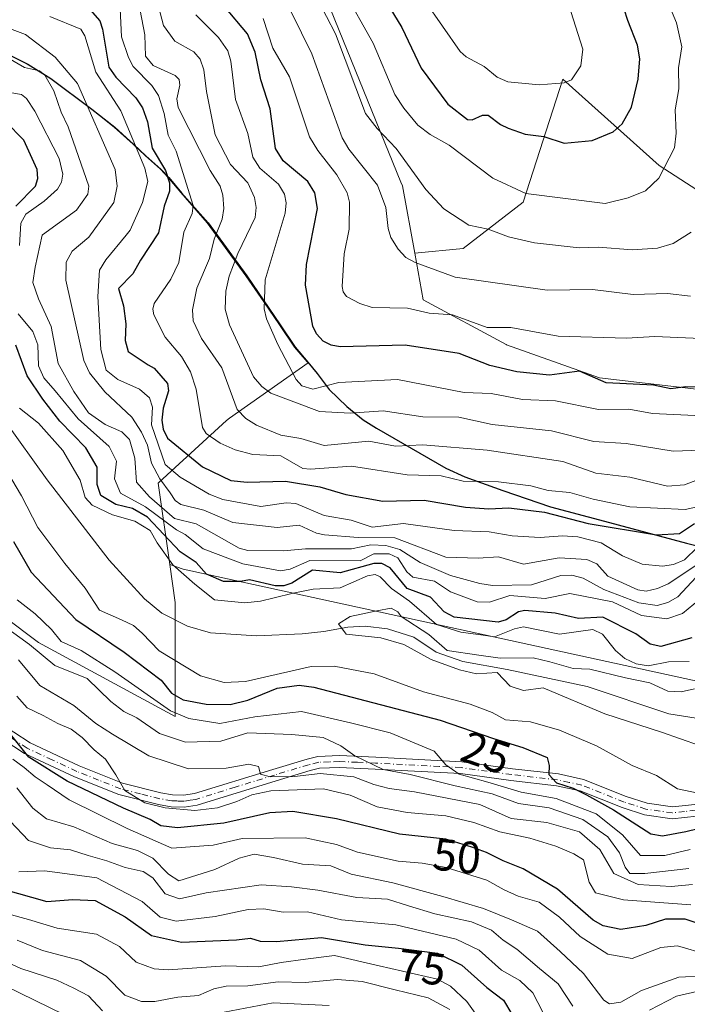
# Model space of a CAD drawing. Units: metres. Extents: x 600347 to 603107, y 4793952 to 4794824.
# Drawn here: x 602723 to 602872, y 4794180 to 4794398 of the extents above; entities that cross this region are included whole.
import ezdxf
from ezdxf.enums import TextEntityAlignment as Align

# ---------------------------------------------------------------- set-up
doc = ezdxf.new("R2010")
doc.units = ezdxf.units.M
doc.header["$MEASUREMENT"] = 0
doc.linetypes.add('DGN Style 4', pattern=[2.638475, 1.318413, -0.659207, 0.001648, -0.659207])
for name, color, linetype, lineweight in [('Arbolado forestal CxS', 92, 'Continuous', 0), ('Comarca', 135, 'Continuous', 13), ('Comarca CxS', 21, 'Continuous', 0), ('Comunidad autónoma', 142, 'Continuous', 30), ('Comunidad Autónoma CxS', 142, 'Continuous', 0), ('Corriente natural lineal', 142, 'Continuous', 13), ('Curva de nivel maestra', 30, 'Continuous', 30), ('Curva de nivel normal', 30, 'Continuous', 0), ('Matorral CxS', 135, 'Continuous', 0), ('Municipio', 91, 'Continuous', 13), ('Municipio CxS', 4, 'Continuous', 0), ('Pastizal CxS', 92, 'Continuous', 0), ('Pista pavimentada Cxs', 135, 'Continuous', 0), ('Pista pavimentada eje', 135, 'DGN Style 4', 0), ('Prado CxS', 92, 'Continuous', 0), ('Provincia', 7, 'Continuous', 0), ('Provincia CxS', 1, 'Continuous', 0), ('Rótulo de curva de nivel directora', 7, 'Continuous', 0)]:
    doc.layers.add(name, color=color, linetype=linetype, lineweight=lineweight)
doc.styles.add('Style-Arial', font='txt')

# ---------------------------------------------------------------- blocks, each defined once
blk = doc.blocks.new('*U7')
at = {"layer": 'Pastizal CxS', "color": 92, "linetype": 'Continuous', "lineweight": 0}
blk.add_polyline3d([(602721.3742, 4794390.0921, 37.4848), (602725.0741, 4794388.2119, 37.5547), (602730.1741, 4794385.0621, 37.3926), (602739.2442, 4794378.2527, 40.4194), (602744.3439, 4794374.2127, 42.7914), (602748.5641, 4794370.4331, 45.035), (602751.2442, 4794367.9031, 47.2014), (602754.6741, 4794364.8933, 49.5424), (602756.3243, 4794363.1033, 50.3847), (602759.1743, 4794359.6935, 52.4671), (602765.0541, 4794352.9937, 57.223), (602773.6341, 4794341.2343, 65.6574), (602777.6139, 4794335.4145, 68.8795), (602781.0643, 4794330.3543, 70.7461), (602784.4041, 4794325.4249, 71.7276), (602787.2143, 4794322.1355, 72.3414), (602787.4213, 4794321.8801, 72.3159), (602769.9889, 4794309.6127, 58.3272), (602769.2841, 4794309.1167, 57.8372), (602756.1187, 4794297.0483, 41.5942), (602754.1289, 4794295.2241, 38.1264), (602756.7112, 4794277.1467, 20.3351), (602757.9175, 4794268.7025, 16.5933), (602757.9174, 4794243.4441, 28.473), (602727.6065, 4794259.8615, 31.3606), (602697.2955, 4794282.5935, 49.0381)], dxfattribs=at)
blk = doc.blocks.new('*U8')
at = {"layer": 'Pista pavimentada Cxs', "color": 135, "linetype": 'Continuous', "lineweight": 0}
for points in [[(602718.4101, 4794242.3001, 51.4639), (602725.7201, 4794237.5701, 50.0174), (602736.6101, 4794232.4701, 47.405), (602746.2401, 4794228.6401, 45.98), (602754.7601, 4794226.4901, 44.0233), (602757.3001, 4794226.0501, 43.6952), (602759.7501, 4794225.9701, 43.4944), (602762.2001, 4794226.3401, 42.9805), (602779.5601, 4794231.7201, 40.4377), (602787.1901, 4794234.0101, 38.4484), (602789.5901, 4794234.6001, 37.9591), (602794.3701, 4794234.7801, 37.0063), (602802.4401, 4794234.4201, 34.9748), (602811.9201, 4794233.9201, 32.1804), (602821.5101, 4794233.4101, 29.7345), (602832.7801, 4794231.8701, 27.3082), (602843.0001, 4794230.6901, 26.284), (602848.5701, 4794229.4901, 24.9154), (602857.9901, 4794225.7101, 24.9496), (602862.6801, 4794224.1901, 24.1272), (602868.2701, 4794223.3701, 22.2944), (602873.2401, 4794223.9301, 23.4591)], [(602873.7001, 4794221.3301, 24.6305), (602868.2201, 4794220.7201, 25.376), (602862.0801, 4794221.6201, 25.7304), (602857.0901, 4794223.2401, 27.0559), (602847.7901, 4794226.9701, 26.8096), (602842.5701, 4794228.0901, 28.655), (602832.4501, 4794229.2601, 29.9298), (602821.2601, 4794230.7901, 32.3999), (602802.3101, 4794231.7901, 36.7274), (602794.3601, 4794232.1501, 38.4363), (602789.9501, 4794231.9801, 39.3312), (602787.8801, 4794231.4701, 40.1539), (602780.3301, 4794229.2001, 42.8159), (602762.7901, 4794223.7701, 45.0228), (602759.9101, 4794223.3301, 45.4366), (602757.0301, 4794223.4301, 45.6048), (602754.2101, 4794223.9201, 46.1218), (602745.4301, 4794226.1301, 50.1102), (602735.5701, 4794230.0601, 49.7598), (602724.4401, 4794235.2601, 52.6021), (602717.0901, 4794240.0301, 54.0829)]]:
    blk.add_polyline3d(points, dxfattribs=at)

msp = doc.modelspace()

# ---------------------------------------------------------------- linework, layer by layer
at = {"layer": 'Arbolado forestal CxS', "color": 92, "linetype": 'Continuous', "lineweight": 0}
for points in [[(602775.0301, 4794471.3601, 106.7705), (602752.4901, 4794455.4101, 92.7127), (602762.3701, 4794442.1601, 88.7933), (602789.6201, 4794407.1601, 92.8216), (602808.0301, 4794361.9901, 88.2582), (602808.3701, 4794361.1601, 88.14), (602811.0901, 4794346.2701, 85.8072)], [(602936.0901, 4794415.2501, 42.8688), (602975.0301, 4794347.2501, 40.7382), (602977.1001, 4794344.1101, 39.9329), (602955.1902, 4794321.5101, 53.879), (602945.6101, 4794319.3001, 56.8401), (602928.6701, 4794327.4001, 63.8188), (602928.2301, 4794328.4101, 64.1945), (602923.5201, 4794339.1801, 67.0857), (602900.6801, 4794352.4401, 79.7755), (602888.1601, 4794350.9701, 85.2117), (602865.3201, 4794365.7001, 96.5093), (602843.9601, 4794384.8501, 106.2814), (602835.1201, 4794357.5901, 94.6145), (602821.8601, 4794347.2801, 88.2691), (602811.0901, 4794346.2701, 85.8072), (602808.3701, 4794361.1601, 88.14), (602808.0301, 4794361.9901, 88.2582), (602789.6201, 4794407.1601, 92.8216)], [(602928.2301, 4794328.4101, 64.1945), (602923.5201, 4794339.1801, 67.0857), (602900.6801, 4794352.4401, 79.7755), (602888.1601, 4794350.9701, 85.2117), (602865.3201, 4794365.7001, 96.5093), (602843.9601, 4794384.8501, 106.2814), (602835.1201, 4794357.5901, 94.6145), (602821.8601, 4794347.2801, 88.2691), (602811.0901, 4794346.2701, 85.8072)]]:
    msp.add_polyline3d(points, dxfattribs=at)
at = {"layer": 'Comarca', "color": 135, "linetype": 'Continuous', "lineweight": 13, "flags": 128}
msp.add_lwpolyline([(602721.53, 4794390.0421), (602725.228, 4794388.1581), (602730.332, 4794385.0101), (602739.396, 4794378.2011), (602744.504, 4794374.1651), (602748.72, 4794370.3791), (602751.404, 4794367.8541), (602754.83, 4794364.8431), (602756.484, 4794363.0581), (602759.331, 4794359.6431), (602765.214, 4794352.9471), (602773.794, 4794341.1861), (602781.225, 4794330.3091), (602784.556, 4794325.3761), (602787.371, 4794322.0901), (602789.418, 4794319.5621), (602792.107, 4794316.0221), (602795.989, 4794312.2081), (602799.677, 4794309.2671), (602802.579, 4794307.4431), (602817.959, 4794298.5271), (602822.221, 4794296.6251), (602830.631, 4794293.6201), (602841.206, 4794289.9921), (602853.18, 4794286.7501), (602871.393, 4794281.8891), (602885.53, 4794278.4051)], dxfattribs=at)
at = {"layer": 'Comarca CxS', "color": 21, "linetype": 'Continuous', "lineweight": 0, "flags": 128}
msp.add_lwpolyline([(602721.53, 4794390.04205), (602725.228, 4794388.15805), (602730.332, 4794385.01005), (602739.396, 4794378.20105), (602744.504, 4794374.16505), (602748.72, 4794370.37905), (602751.404, 4794367.85405), (602754.83, 4794364.84305), (602756.484, 4794363.05805), (602759.331, 4794359.64305), (602765.214, 4794352.94705), (602773.794, 4794341.18605), (602781.225, 4794330.30905), (602784.556, 4794325.37605), (602787.371, 4794322.09005), (602789.418, 4794319.56205), (602792.107, 4794316.02205), (602795.989, 4794312.20805), (602799.677, 4794309.26705), (602802.579, 4794307.44305), (602817.959, 4794298.52705), (602822.221, 4794296.62505), (602830.631, 4794293.62005), (602841.206, 4794289.99205), (602853.18, 4794286.75005), (602871.393, 4794281.88905), (602885.53, 4794278.40505)], dxfattribs=at)
at = {"layer": 'Comunidad autónoma', "color": 142, "linetype": 'Continuous', "lineweight": 30, "flags": 128}
msp.add_lwpolyline([(602721.53, 4794390.0421), (602725.228, 4794388.1581), (602730.332, 4794385.0101), (602739.396, 4794378.2011), (602744.504, 4794374.1651), (602748.72, 4794370.3791), (602751.404, 4794367.8541), (602754.83, 4794364.8431), (602756.484, 4794363.0581), (602759.331, 4794359.6431), (602765.214, 4794352.9471), (602773.794, 4794341.1861), (602781.225, 4794330.3091), (602784.556, 4794325.3761), (602787.371, 4794322.0901), (602789.418, 4794319.5621), (602792.107, 4794316.0221), (602795.989, 4794312.2081), (602799.677, 4794309.2671), (602802.579, 4794307.4431), (602817.959, 4794298.5271), (602822.221, 4794296.6251), (602830.631, 4794293.6201), (602841.206, 4794289.9921), (602853.18, 4794286.7501), (602871.393, 4794281.8891), (602885.53, 4794278.4051)], dxfattribs=at)
at = {"layer": 'Comunidad Autónoma CxS', "color": 142, "linetype": 'Continuous', "lineweight": 0, "flags": 128}
msp.add_lwpolyline([(602721.53, 4794390.04205), (602725.228, 4794388.15805), (602730.332, 4794385.01005), (602739.396, 4794378.20105), (602744.504, 4794374.16505), (602748.72, 4794370.37905), (602751.404, 4794367.85405), (602754.83, 4794364.84305), (602756.484, 4794363.05805), (602759.331, 4794359.64305), (602765.214, 4794352.94705), (602773.794, 4794341.18605), (602781.225, 4794330.30905), (602784.556, 4794325.37605), (602787.371, 4794322.09005), (602789.418, 4794319.56205), (602792.107, 4794316.02205), (602795.989, 4794312.20805), (602799.677, 4794309.26705), (602802.579, 4794307.44305), (602817.959, 4794298.52705), (602822.221, 4794296.62505), (602830.631, 4794293.62005), (602841.206, 4794289.99205), (602853.18, 4794286.75005), (602871.393, 4794281.88905), (602885.53, 4794278.40505)], dxfattribs=at)
at = {"layer": 'Corriente natural lineal', "color": 142, "linetype": 'Continuous', "lineweight": 13}
msp.add_polyline3d([(602719.9692, 4794309.2926, 17.6856), (602729.5351, 4794295.9851, 17.0683), (602743.3038, 4794278.1425, 16.9085), (602751.1301, 4794269.5651, 16.7054), (602754.9801, 4794266.3401, 16.3703), (602760.6551, 4794263.4551, 16.2479), (602765.7797, 4794262.0373, 16.1324), (602775.9749, 4794261.3422, 16.5502), (602786.1001, 4794261.7701, 16.54), (602790.9265, 4794262.3375, 15.7986), (602796.2572, 4794263.2955, 15.2692), (602800.0551, 4794263.4701, 15.0765), (602805.0101, 4794262.8701, 15.085), (602810.9236, 4794261.0777, 15.5279), (602815.8544, 4794257.6987, 14.9165), (602821.7282, 4794255.635, 16.3237), (602831.5707, 4794253.8887, 15.1972), (602849.3507, 4794250.0787, 14.8732), (602867.4483, 4794244.0462, 12.8642), (602876.3383, 4794242.6174, 13.4315)], dxfattribs=at)
at = {"layer": 'Curva de nivel maestra', "color": 30, "linetype": 'Continuous', "lineweight": 30, "flags": 128}
for points, elevation in [([(602804.53, 4794402.3901), (602808.25, 4794396.3101), (602812.49, 4794387.2801), (602818.45, 4794379.2801), (602822.81, 4794375.9101), (602823.87, 4794375.8101), (602826.13, 4794376.8501), (602827.35, 4794376.8501), (602830.1, 4794374.7601), (602831.83, 4794373.9601), (602835.6, 4794372.6701), (602839.72, 4794372.1001), (602844.25, 4794370.6801), (602850.44, 4794371.2101), (602855.11, 4794373.1301), (602857.15, 4794374.9401), (602859.17, 4794378.6401), (602860.7, 4794384.8801), (602861.05, 4794389.3701), (602860.56, 4794392.4201), (602858.37, 4794397.8901), (602855.11, 4794408.0101)], 100), ([(602737.01, 4794402.6501), (602741.16, 4794397.8201), (602741.82, 4794395.9401), (602743.2, 4794387.5101), (602744.74, 4794385.3201), (602749.2, 4794380.7401), (602750.7, 4794378.4901), (602751.78, 4794375.4101), (602752.78, 4794369.5701), (602755.76, 4794364.5601), (602756.69, 4794361.8801), (602756.67, 4794359.9701), (602755.49, 4794356.6501), (602754.24, 4794350.7701), (602750.19, 4794344.6801), (602748.5, 4794341.6601), (602745.32, 4794338.3801), (602746.42, 4794334.5301), (602746.97, 4794330.5501), (602746.81, 4794326.8901), (602747.5, 4794324.4001), (602751.95, 4794321.4601), (602753.28, 4794320.7501), (602756.19, 4794317.3301), (602756.42, 4794315.6701), (602755.23, 4794311.8401), (602754.95, 4794309.1901), (602755.24, 4794307.2101), (602756.21, 4794305.1801), (602763.97, 4794298.8201), (602770.3, 4794295.8401), (602773.86, 4794295.4601), (602782.4, 4794295.6801), (602790.06, 4794294.4001), (602795.76, 4794292.6701), (602804, 4794291.2201), (602813.21, 4794291.4401), (602822.32, 4794289.9201), (602827.53, 4794289.5501), (602831.95, 4794289.7601), (602839.91, 4794288.7601), (602849.56, 4794286.2501), (602864.75, 4794283.7201), (602869.84, 4794284.0601), (602873.17, 4794286.2801)], 50), ([(602877.24, 4794316.5201), (602871.28, 4794316.5601), (602867.9, 4794316.1501), (602864.11, 4794316.9701), (602853.58, 4794317.4801), (602847.66, 4794320.0601), (602840.97, 4794319.1601), (602833.74, 4794319.9401), (602827.76, 4794321.3301), (602820.96, 4794323.9501), (602808.93, 4794325.8101), (602794.51, 4794325.4301), (602792.54, 4794325.8301), (602790.76, 4794326.7501), (602789.3, 4794328.3401), (602788.48, 4794330.0701), (602786.85, 4794339.1201), (602787.09, 4794343.7301), (602789.49, 4794356.1301), (602788.88, 4794359.6101), (602787.37, 4794362.1201), (602781.88, 4794366.7301), (602780.15, 4794369.5001), (602778.98, 4794378.2401), (602776.93, 4794384.6901), (602775.69, 4794390.8501), (602774, 4794394.9301), (602768.86, 4794400.9901)], 75), ([(602722.55, 4794356.6401), (602726.92, 4794361.0901), (602727.45, 4794362.8301), (602727.27, 4794364.8001), (602724.33, 4794371.3401), (602720.24, 4794375.4801)], 25), ([(602872.61, 4794260.9201), (602865.73, 4794258.9401), (602863.37, 4794259.4601), (602860.17, 4794261.8001), (602852.84, 4794265.5201), (602847.44, 4794265.2201), (602842.23, 4794266.4001), (602835.55, 4794266.9701), (602834.12, 4794266.6401), (602831.37, 4794264.8901), (602829.64, 4794264.3901), (602819.85, 4794265.4601), (602817.6, 4794266.7001), (602814.62, 4794269.9101), (602809.42, 4794271.8601), (602805.61, 4794276.4401), (602803.75, 4794277.4101), (602802.02, 4794277.3701), (602794.51, 4794275.3501), (602788.38, 4794275.9001), (602783.84, 4794273.0601), (602782.03, 4794272.4301), (602780.13, 4794272.4601), (602774.43, 4794273.7401), (602772.38, 4794273.4201), (602768.63, 4794273.3701), (602764.89, 4794275.0201), (602762.56, 4794277.5901), (602759.02, 4794280.0101), (602751.74, 4794287.6901), (602748.42, 4794289.6001), (602744.76, 4794290.4801), (602741.42, 4794292.5001), (602740.62, 4794294.9401), (602740.58, 4794298.7301), (602738.1, 4794303.0701), (602732.33, 4794308.9801), (602728.53, 4794313.8701), (602725.05, 4794319.0401), (602722.55, 4794325.8601)], 25), ([(602722, 4794282.2701), (602725.97, 4794275.4401), (602735.88, 4794264.9701), (602746.56, 4794257.7301), (602754.84, 4794251.4801), (602757.1, 4794248.6501), (602759.71, 4794247.1101), (602764.82, 4794246.1901), (602770.15, 4794246.1201), (602774.02, 4794247.0901), (602780.55, 4794249.7401), (602785.45, 4794250.4101), (602788.67, 4794249.9901), (602816.73, 4794242.6601), (602828.57, 4794238.5701), (602835.1, 4794236.5901), (602840.51, 4794234.3201), (602840.96, 4794232.5801), (602840.85, 4794230.5701), (602842.52, 4794228.7401), (602846.22, 4794227.5501), (602849.19, 4794226.0301), (602855.21, 4794222.7301), (602863.51, 4794217.4201), (602866.08, 4794217.0001), (602871.26, 4794217.9201), (602880.07, 4794220.0801)], 25), ([(602876.25, 4794196.7901), (602871.1, 4794198.4801), (602866.74, 4794198.4801), (602862.41, 4794197.0601), (602856.81, 4794196.2201), (602852.89, 4794197.0201), (602850.7, 4794198.2901), (602842.75, 4794205.1101), (602835.15, 4794209.6401), (602830.68, 4794211.4401), (602826.99, 4794213.2801), (602823.73, 4794214.4401), (602817.99, 4794216.2601), (602807.74, 4794217.3301), (602793.74, 4794220.7201), (602784.05, 4794222.3601), (602778.94, 4794222.0401), (602768.72, 4794219.7801), (602758.42, 4794218.7501), (602754.76, 4794219.1901), (602752.38, 4794220.6101), (602746.44, 4794223.0901), (602733.98, 4794229.1101), (602725.43, 4794234.4101), (602721.66, 4794239.1401)], 50), ([(602719.76, 4794205.1101), (602729.46, 4794202.3801), (602735.2, 4794202.8801), (602740.16, 4794202.6501), (602746.81, 4794198.9701), (602752.69, 4794194.8401), (602759.32, 4794193.3501), (602771.52, 4794193.9001), (602774.61, 4794194.2901), (602776.75, 4794193.5801), (602780.42, 4794193.5201), (602790.41, 4794194.3901), (602800.07, 4794192.7801), (602807.49, 4794192.0801), (602816.14, 4794190.9301), (602821.55, 4794188.2501), (602827.08, 4794183.3001), (602830.81, 4794180.5301), (602832.64, 4794177.4201)], 75)]:
    msp.add_lwpolyline(points, dxfattribs=dict(at, elevation=elevation))
at = {"layer": 'Curva de nivel normal', "color": 30, "linetype": 'Continuous', "lineweight": 0, "flags": 128}
for points, elevation in [([(602841.54, 4794413.16), (602848.4, 4794391.49), (602847.97, 4794387.78), (602845.86, 4794384.7), (602844.22, 4794384.05), (602838.68, 4794383.56), (602831.73, 4794384.24), (602829.38, 4794385.26), (602826.48, 4794387.67), (602822.48, 4794389.83), (602821.14, 4794390.99), (602813.3, 4794402.23)], 105), ([(602751.71, 4794410.56), (602755.31, 4794396.79), (602757.83, 4794393.31), (602762.09, 4794390.93), (602763.5, 4794389.31), (602764.27, 4794386.89), (602764.84, 4794382.08), (602766.81, 4794372.53), (602770.23, 4794365.91), (602774.03, 4794361.84), (602775.53, 4794358.56), (602775.88, 4794356.36), (602775.69, 4794354.13), (602771.84, 4794346.16), (602769.92, 4794341.11), (602769.18, 4794337.84), (602769.03, 4794333.82), (602769.95, 4794330.35), (602775.27, 4794318.82), (602777.17, 4794316.67), (602779.16, 4794315.21), (602789.95, 4794311.13), (602796.78, 4794310.74), (602804.11, 4794311.25), (602812.89, 4794309.92), (602820.9, 4794309.84), (602828.28, 4794308.26), (602841.45, 4794306.83), (602850.86, 4794304.44), (602858.04, 4794304.02), (602868.48, 4794302.28), (602878.8, 4794302.69)], 65), ([(602866.78, 4794403.28), (602869.2, 4794397.33), (602870.36, 4794392.02), (602869.64, 4794387.34), (602869.68, 4794382.73), (602868.88, 4794378.02), (602869.1, 4794372.85), (602868.71, 4794369.61), (602865.26, 4794362.88), (602862.34, 4794360.08), (602858.45, 4794358.5), (602853.33, 4794357.3), (602835.75, 4794359.5), (602828.43, 4794362.86), (602818.76, 4794370.21), (602814.52, 4794372.55), (602811.8, 4794374.65), (602808.65, 4794378.38), (602806.65, 4794381.44), (602801.83, 4794392.81), (602795.25, 4794404.63)], 95), ([(602749.78, 4794401.99), (602751.16, 4794394.69), (602751.36, 4794389.95), (602753.06, 4794387.89), (602757.93, 4794385.65), (602758.81, 4794384.78), (602758.96, 4794383.55), (602758.26, 4794380.48), (602758.61, 4794378.57), (602765.68, 4794364.55), (602767.88, 4794361.09), (602768.5, 4794359.12), (602768.69, 4794356.19), (602768.38, 4794353.76), (602766.58, 4794349.35), (602765.5, 4794345.08), (602762.76, 4794338.49), (602761.74, 4794333.67), (602761.91, 4794331.26), (602763.79, 4794327.28), (602768.26, 4794320.81), (602771.68, 4794311.56), (602773.61, 4794309.57), (602775.95, 4794308.08), (602781.4, 4794305.83), (602785.79, 4794305.14), (602790.95, 4794303.54), (602800.89, 4794304.5), (602806.82, 4794303.4), (602812.92, 4794303.75), (602827.19, 4794302.51), (602843.99, 4794299.99), (602851.25, 4794297.47), (602858.82, 4794296.51), (602867.2, 4794294.53), (602870.95, 4794294.83), (602876.72, 4794297.06)], 60), ([(602872.46, 4794350.89), (602868.44, 4794348.38), (602864.97, 4794347.35), (602859.34, 4794347.01), (602851.84, 4794347.58), (602847.62, 4794347.46), (602837.7, 4794348.53), (602831.91, 4794349.85), (602827.35, 4794351.6), (602823.13, 4794352.48), (602817.52, 4794356.07), (602813.54, 4794360.38), (602806.96, 4794369.49), (602802.73, 4794373.9), (602800.16, 4794377.25), (602793.47, 4794394.94), (602789.51, 4794402.7)], 90), ([(602745.71, 4794400.49), (602745.99, 4794394.21), (602747.53, 4794389.66), (602748.63, 4794387.68), (602752.74, 4794383.41), (602754.21, 4794381.23), (602755.48, 4794377.25), (602756.39, 4794372.43), (602758.16, 4794368.85), (602761.89, 4794356.79), (602761.7, 4794355.06), (602759.86, 4794350.93), (602758.72, 4794344.14), (602756.94, 4794340.47), (602753.27, 4794335.08), (602752.97, 4794333.84), (602753.19, 4794332.59), (602755.69, 4794327.59), (602759.32, 4794323.34), (602761.3, 4794319.88), (602762.54, 4794316.05), (602763.97, 4794307.6), (602764.76, 4794306.21), (602767.94, 4794304.08), (602771.25, 4794302.61), (602775.18, 4794301.54), (602781.38, 4794301.3), (602786.26, 4794298.5), (602787.95, 4794298.31), (602797.03, 4794298.99), (602809.42, 4794297.1), (602816.99, 4794296.82), (602821.85, 4794295.67), (602829.69, 4794295.52), (602836.86, 4794294.64), (602840.7, 4794293.56), (602845.49, 4794293.18), (602850.67, 4794291.63), (602858.84, 4794289.93), (602871.1, 4794289.35), (602877.55, 4794290.78)], 55), ([(602872.27, 4794336.71), (602867.19, 4794337.27), (602859.56, 4794337.09), (602850.53, 4794338.17), (602840.5, 4794338.05), (602820.04, 4794340.95), (602811.22, 4794344.16), (602809.13, 4794345.28), (602807.4, 4794347.13), (602805.78, 4794349.69), (602805.19, 4794351.72), (602804.69, 4794356.37), (602802.85, 4794361.34), (602796.48, 4794369.35), (602795, 4794371.8), (602788.25, 4794390.49), (602783.69, 4794399.82)], 85), ([(602717.92, 4794397.29), (602724.71, 4794394.73), (602731.26, 4794389.73), (602736.24, 4794383.87), (602744.62, 4794364.84), (602745.06, 4794361.1), (602744.29, 4794357.52), (602738.76, 4794349.8), (602735.03, 4794346.72), (602733.7, 4794344.23), (602733.65, 4794340.29), (602737.65, 4794322.46), (602738.91, 4794319.66), (602742.33, 4794315.48), (602748.28, 4794309.84), (602750.41, 4794306.55), (602751.79, 4794303.68), (602752.68, 4794299.66), (602754.53, 4794296.14), (602756.8, 4794293.05), (602757.92, 4794291.4), (602759.17, 4794290.49), (602764.27, 4794289.2), (602770.7, 4794286.49), (602780.59, 4794285.36), (602785.46, 4794285.88), (602789.32, 4794284.12), (602791.07, 4794283.76), (602798.52, 4794283.17), (602806.69, 4794283.1), (602818, 4794278.81), (602825.15, 4794278.54), (602829.65, 4794278.89), (602835.21, 4794277.21), (602843.14, 4794278.67), (602849.25, 4794278.25), (602851.5, 4794277.31), (602853.96, 4794274.6), (602860.61, 4794271.58), (602862.43, 4794271.23), (602864.98, 4794271.82), (602867.37, 4794272.9), (602873.7, 4794277.09)], 40), ([(602730.12, 4794398.76), (602737.01, 4794395.92), (602737.84, 4794394.5), (602740.33, 4794386.42), (602745.86, 4794377.8), (602751.16, 4794365.08), (602751.82, 4794362.15), (602750.64, 4794357.46), (602747.9, 4794351.32), (602747.04, 4794350.22), (602742.52, 4794344.79), (602741.15, 4794342.46), (602740.76, 4794336.62), (602741.4, 4794324.84), (602742.59, 4794320.3), (602745.18, 4794318.22), (602749.97, 4794316.04), (602752.2, 4794314.18), (602752.85, 4794312.06), (602752.68, 4794308.17), (602755.72, 4794299.36), (602759.03, 4794296.58), (602765.43, 4794292.81), (602768.47, 4794291.6), (602776.94, 4794290.04), (602782.54, 4794290.82), (602784.7, 4794290.74), (602790.98, 4794288.01), (602796.97, 4794286.97), (602801.64, 4794285.45), (602808.6, 4794286.24), (602819.81, 4794284.69), (602827.59, 4794284.39), (602832.71, 4794283.54), (602838.92, 4794283.15), (602843.92, 4794283.51), (602847.29, 4794283.29), (602852.47, 4794281.97), (602857.18, 4794279.11), (602861.53, 4794277.26), (602866.1, 4794276.82), (602868.52, 4794277.18), (602870.96, 4794278.18), (602873.81, 4794281.02)], 45), ([(602762.52, 4794399.13), (602767.53, 4794394.13), (602769.61, 4794391.14), (602770.28, 4794388.86), (602771.3, 4794380.34), (602774.02, 4794372.8), (602775.17, 4794367.52), (602776.69, 4794365.14), (602780.82, 4794361.57), (602782.19, 4794359.33), (602782.52, 4794357.39), (602782.31, 4794355.15), (602777.88, 4794340.34), (602777.68, 4794333.86), (602778.19, 4794331.7), (602780.67, 4794326.01), (602784.78, 4794318.24), (602786, 4794316.84), (602788.47, 4794316.09), (602794.22, 4794317.55), (602807.23, 4794318.25), (602822.04, 4794315.33), (602828.03, 4794315.09), (602834.97, 4794313.81), (602842.34, 4794313.49), (602851.91, 4794311.57), (602858.59, 4794311.6), (602863.87, 4794310.66), (602879.53, 4794309.95)], 70), ([(602777.43, 4794398.34), (602779.62, 4794391.74), (602783.29, 4794385.38), (602787.73, 4794372.08), (602789.58, 4794369.03), (602793.83, 4794363.59), (602796.12, 4794359.65), (602796.62, 4794357.57), (602796.5, 4794351.59), (602795.39, 4794346.13), (602794.95, 4794338.83), (602795.2, 4794337.63), (602795.95, 4794336.66), (602798.93, 4794335.05), (602801.63, 4794334.21), (602809.48, 4794334.04), (602814.3, 4794332.91), (602819.45, 4794332.53), (602827.17, 4794329.75), (602832.42, 4794329.76), (602842.9, 4794327.84), (602858.06, 4794327.37), (602864.37, 4794327.75), (602888.24, 4794326.72)], 80), ([(602873.55, 4794274.33), (602869.46, 4794269.96), (602867.29, 4794268.74), (602864.91, 4794268.05), (602860.81, 4794268.66), (602853.04, 4794271.65), (602848.5, 4794274.11), (602845.92, 4794274.82), (602843.5, 4794274.71), (602837.01, 4794272.64), (602828.35, 4794272.54), (602825.5, 4794272.93), (602819.06, 4794274.71), (602812.27, 4794277.64), (602807.77, 4794280.52), (602804.64, 4794281.35), (602801.36, 4794281.51), (602797.05, 4794280.66), (602786.82, 4794280.65), (602781.97, 4794280.19), (602774.02, 4794280.27), (602772.13, 4794280.76), (602762.58, 4794286.22), (602757.76, 4794287.38), (602752.22, 4794292.21), (602749.3, 4794295.46), (602748.98, 4794300.79), (602747.76, 4794304.9), (602746.11, 4794306.58), (602742.38, 4794308.2), (602738.7, 4794310.85), (602735.4, 4794315.55), (602731.96, 4794321.74), (602730.4, 4794329.98), (602727.61, 4794336.12), (602726.31, 4794339.72), (602726.83, 4794343.12), (602728.37, 4794350.23), (602728.45, 4794350.34), (602736.02, 4794355.79), (602738.56, 4794359.34), (602738.75, 4794361.14), (602734.19, 4794374.31), (602732.61, 4794377.53), (602731, 4794382.25), (602728.98, 4794385.73), (602727.82, 4794386.67), (602724.48, 4794387.44), (602720.76, 4794389.56)], 35), ([(602723.39, 4794347.94), (602723.65, 4794352.91), (602724.75, 4794354.93), (602728.85, 4794357.8), (602731.79, 4794360.47), (602732.67, 4794362.01), (602732.98, 4794363.76), (602732.14, 4794367.25), (602726.75, 4794377.73), (602724.91, 4794380.54), (602723.78, 4794381.42), (602719.96, 4794382.11)], 30), ([(602876.8, 4794271.48), (602870.51, 4794266.29), (602867.01, 4794265.1), (602861.43, 4794265.89), (602855.01, 4794268.86), (602845.51, 4794270.77), (602840.01, 4794269.65), (602832.22, 4794270.27), (602827.66, 4794268.84), (602824.91, 4794268.92), (602819.06, 4794271.13), (602815.48, 4794273.47), (602810.66, 4794274.38), (602809.35, 4794275.53), (602807.34, 4794278.64), (602805.43, 4794279.52), (602802.04, 4794279.52), (602798.96, 4794277.99), (602787.83, 4794278.03), (602783.42, 4794276.14), (602781.31, 4794275.76), (602772.9, 4794277.29), (602764.11, 4794280.65), (602760.1, 4794283.79), (602758.2, 4794284.83), (602751.33, 4794289.98), (602745.81, 4794292.96), (602744.42, 4794296.18), (602744.88, 4794300.12), (602743.3, 4794303.38), (602736.39, 4794309.51), (602731.31, 4794315.71), (602728.79, 4794318.56), (602727.61, 4794321.23), (602727.4, 4794325.89), (602726.3, 4794328.89), (602723.05, 4794332.75)], 30), ([(602871.97, 4794255.66), (602867.44, 4794255.56), (602862.92, 4794254.72), (602860.22, 4794255.14), (602857.74, 4794256.29), (602855.62, 4794258.12), (602852.77, 4794261.7), (602850.62, 4794262.73), (602843.23, 4794261.73), (602835.23, 4794263.32), (602833.26, 4794262.92), (602828.79, 4794261.09), (602826.29, 4794261.46), (602821.29, 4794262.18), (602815.94, 4794263.89), (602809.93, 4794269.01), (602805.94, 4794271.81), (602803.4, 4794274.46), (602802.27, 4794274.94), (602800.59, 4794274.65), (602794.52, 4794272), (602788.52, 4794271.69), (602784.07, 4794270.84), (602779.9, 4794269.76), (602776.86, 4794269.02), (602773.35, 4794268.65), (602766.68, 4794269.34), (602762.29, 4794272.77), (602757.42, 4794277.13), (602753.94, 4794281.97), (602752.36, 4794284.73), (602749, 4794286.82), (602744.03, 4794288.19), (602739.48, 4794290.32), (602737.91, 4794292.07), (602736.8, 4794295.85), (602733.02, 4794302.43), (602727.57, 4794308.54), (602723.34, 4794311.83)], 20), ([(602720.73, 4794297.69), (602723.78, 4794292.4), (602727.45, 4794285.39), (602733.42, 4794277.38), (602737.96, 4794271.94), (602741.14, 4794267.01), (602746.03, 4794264.91), (602748.7, 4794263.67), (602750.56, 4794261.9), (602754.37, 4794258), (602763.51, 4794252.5), (602768.8, 4794250.99), (602773.51, 4794251.23), (602788.08, 4794254.51), (602793.18, 4794254.59), (602802.07, 4794252.89), (602813.07, 4794248.95), (602823.38, 4794246.2), (602828.26, 4794244.33), (602831.21, 4794242.71), (602836.75, 4794242.24), (602843.23, 4794240.39), (602851.41, 4794236.91), (602859.37, 4794232.54), (602864.74, 4794230.32), (602869.44, 4794227.38), (602876.8, 4794225.83)], 20), ([(602722.87, 4794269.36), (602726.81, 4794266.25), (602730.5, 4794262.78), (602732.61, 4794260.05), (602737.04, 4794258.11), (602744.52, 4794253.33), (602756.88, 4794244.73), (602760.97, 4794243), (602767.84, 4794241.9), (602775.6, 4794243.38), (602785.95, 4794244.57), (602796.86, 4794242.02), (602805.66, 4794239.82), (602815.37, 4794235.73), (602817.99, 4794232.7), (602820.97, 4794230.66), (602827.34, 4794228.86), (602834.7, 4794226.66), (602842.48, 4794225.26), (602851.33, 4794221.82), (602857.18, 4794217.17), (602861.19, 4794212.64), (602866.62, 4794212.6), (602872.24, 4794213.93)], 30), ([(602874.28, 4794236.98), (602865.89, 4794239.98), (602853.26, 4794244.01), (602839.61, 4794249.78), (602835.22, 4794249.21), (602832.28, 4794250.19), (602829.35, 4794253.18), (602824.8, 4794252.88), (602820.99, 4794253.82), (602814.74, 4794256.08), (602808.69, 4794259.41), (602803.54, 4794260.88), (602795.85, 4794261.68), (602794.14, 4794263.97), (602796.74, 4794265.61), (602802.69, 4794266.88), (602805.84, 4794267.48), (602807.3, 4794266.7), (602808.04, 4794265.61), (602814.25, 4794261.67), (602818.27, 4794258.1), (602825.35, 4794257.03), (602830.07, 4794256.42), (602837.41, 4794256.45), (602841.09, 4794255.54), (602846.24, 4794254.08), (602849.98, 4794253.97), (602857.86, 4794252), (602863.28, 4794250.94), (602867.27, 4794249.04), (602870.22, 4794248.94), (602873.19, 4794249.61)], 15), ([(602717.78, 4794265.03), (602725.57, 4794259.42), (602731.18, 4794254.75), (602738.42, 4794251.9), (602743.65, 4794246.8), (602746.49, 4794244.52), (602749.38, 4794243.16), (602754.42, 4794239.67), (602760.2, 4794237.74), (602768.03, 4794237.96), (602774.02, 4794239.84), (602783.82, 4794239.47), (602790.77, 4794238.78), (602794.7, 4794236.96), (602797.79, 4794234.73), (602804.07, 4794231.67), (602810.07, 4794230.58), (602820.08, 4794228.04), (602828.28, 4794226.28), (602834.13, 4794224.13), (602840.92, 4794223.15), (602848.38, 4794220.6), (602853.95, 4794216.73), (602856.55, 4794213.19), (602857.76, 4794210.04), (602858.82, 4794208.64), (602862.15, 4794208.64), (602871.92, 4794209.75)], 35), ([(602872.74, 4794206.14), (602867.98, 4794205.72), (602860.68, 4794206.2), (602855.28, 4794208.58), (602852.2, 4794213.9), (602847.69, 4794217.85), (602840.41, 4794219.91), (602832.51, 4794220.81), (602825.55, 4794223.93), (602811.07, 4794226.72), (602805.38, 4794227.5), (602802.04, 4794228.36), (602797.54, 4794230.03), (602790.08, 4794230.8), (602784.42, 4794230.15), (602779.02, 4794230.07), (602776.84, 4794230.66), (602776.4, 4794232.33), (602774.29, 4794232.89), (602769.23, 4794231.95), (602760.88, 4794231.84), (602752.1, 4794234.7), (602744, 4794239.55), (602740.34, 4794241.91), (602735.42, 4794245.9), (602727.88, 4794250.36), (602723.13, 4794256.01)], 40), ([(602872.38, 4794201.67), (602857.39, 4794202.8), (602851.19, 4794204.35), (602849.78, 4794206.66), (602848.58, 4794211.61), (602846.4, 4794212.98), (602842.42, 4794214.7), (602836.61, 4794216.47), (602829.99, 4794217.82), (602824.22, 4794219.9), (602817.99, 4794221.42), (602809.41, 4794222.12), (602802.74, 4794223.39), (602796.74, 4794225.96), (602790.82, 4794227.41), (602779.16, 4794226.96), (602774.95, 4794226.07), (602771.63, 4794224.59), (602767.28, 4794223.19), (602762.26, 4794222.58), (602755.73, 4794223.18), (602751.15, 4794224.3), (602746.73, 4794227.06), (602744.76, 4794230.53), (602742.49, 4794233.95), (602739.93, 4794236.08), (602737.31, 4794238.8), (602734.85, 4794240.67), (602731.86, 4794241.88), (602728.6, 4794243.65), (602725.08, 4794245.35), (602722.75, 4794247.94)], 45), ([(602875.98, 4794190.67), (602869.41, 4794192.58), (602865.74, 4794192.18), (602859.35, 4794189.78), (602853.93, 4794190.73), (602847.79, 4794194.6), (602843.21, 4794198.95), (602838.74, 4794202.24), (602834.06, 4794203.61), (602830.9, 4794205.01), (602827.07, 4794207.16), (602818.07, 4794209.93), (602812.74, 4794210.92), (602807.41, 4794211.36), (602798.41, 4794213.37), (602793.74, 4794215.01), (602786.74, 4794216.51), (602772.81, 4794216.37), (602766.34, 4794214.93), (602757.15, 4794214.22), (602747.28, 4794218.61), (602734.36, 4794224.98), (602729.48, 4794228.32), (602726.83, 4794230.04), (602724.4, 4794232.1), (602721.85, 4794234)], 55), ([(602881.42, 4794186.2), (602869.71, 4794185.63), (602861.41, 4794182.66), (602856.82, 4794180.05), (602854.33, 4794179.69), (602853.04, 4794180.49), (602848.56, 4794186.46), (602843.38, 4794191.3), (602838.31, 4794195.8), (602832.54, 4794198.36), (602826.32, 4794200.82), (602817.33, 4794203.49), (602806.24, 4794206.56), (602796.99, 4794208.46), (602792.5, 4794210.33), (602786.21, 4794210.68), (602779.74, 4794212.18), (602775.45, 4794212.93), (602772.11, 4794212.04), (602766.73, 4794209.53), (602758.75, 4794207), (602756.42, 4794208.47), (602752.94, 4794211.99), (602749.53, 4794213.68), (602743.93, 4794215.27), (602735.4, 4794218.97), (602729.37, 4794220.71), (602726.35, 4794223.1), (602722.78, 4794227.65)], 60), ([(602846.15, 4794179.19), (602842.94, 4794184.15), (602838.77, 4794187.53), (602833.74, 4794191.8), (602830.74, 4794193.85), (602828.15, 4794196.04), (602823.68, 4794197.9), (602815.54, 4794199.68), (602809.73, 4794201.42), (602805.07, 4794202.92), (602798.21, 4794203.27), (602789.56, 4794204.94), (602783.72, 4794205.68), (602777, 4794206.08), (602764.78, 4794204.3), (602758.91, 4794202.99), (602755.67, 4794204.11), (602752.98, 4794207.63), (602750.78, 4794209.08), (602746.84, 4794209.94), (602742.72, 4794211.44), (602738.64, 4794212.57), (602734.65, 4794213.86), (602730.22, 4794214.31), (602725.38, 4794215.91), (602721.3, 4794220.26)], 65), ([(602839.55, 4794177.87), (602837.33, 4794182.13), (602834.43, 4794184.84), (602830.31, 4794187.18), (602825.38, 4794191.6), (602820.31, 4794194.02), (602806.91, 4794197.22), (602794.87, 4794198.36), (602787.3, 4794200.12), (602781.9, 4794200.05), (602777.62, 4794200.78), (602774.15, 4794200.64), (602766.77, 4794199.1), (602758.14, 4794198), (602754.56, 4794198.89), (602750.6, 4794202.42), (602740.5, 4794207.65), (602729.02, 4794209.2), (602723.23, 4794209.01)], 70), ([(602826.54, 4794174.74), (602822.62, 4794180.19), (602819.03, 4794183.65), (602816.14, 4794185.18), (602803.21, 4794188.16), (602793.3, 4794190.43), (602786.83, 4794189.63), (602781.42, 4794188.85), (602776.5, 4794187.92), (602769.08, 4794188.11), (602756.39, 4794187.23), (602753.24, 4794187.44), (602749.24, 4794188.91), (602745.54, 4794192.4), (602740.49, 4794195.16), (602731.69, 4794196.48), (602725.38, 4794198.39), (602716.12, 4794200.91)], 80), ([(602722.88, 4794193.84), (602728.45, 4794191.56), (602736.9, 4794189.32), (602742.59, 4794185.86), (602746.75, 4794181.64), (602750.42, 4794180.19), (602753.42, 4794180.2), (602758.5, 4794181.15), (602763.1, 4794181.53), (602766.5, 4794183.02), (602769.22, 4794183.64), (602774.02, 4794183.71), (602780.75, 4794184.58), (602786.8, 4794184.43), (602793.98, 4794185.1), (602799.41, 4794184.67), (602806.74, 4794182.78), (602814.1, 4794181.06), (602818.87, 4794178.46)], 85), ([(602715.66, 4794191.14), (602723.68, 4794187.53), (602731.63, 4794184.93), (602735.43, 4794183.2), (602738.69, 4794181.49), (602741.76, 4794178.16)], 90), ([(602733.18, 4794177.35), (602720.3, 4794183.65)], 95), ([(602874.64, 4794182.68), (602869.18, 4794181.43), (602863.17, 4794178.27)], 65), ([(602768.8, 4794177.88), (602779.69, 4794179.91), (602792.1, 4794179.36)], 90)]:
    msp.add_lwpolyline(points, dxfattribs=dict(at, elevation=elevation))
at = {"layer": 'Matorral CxS', "color": 135, "linetype": 'Continuous', "lineweight": 0}
for points in [[(602775.0301, 4794471.3601, 106.7705), (602752.4901, 4794455.4101, 92.7127), (602762.3701, 4794442.1601, 88.7933), (602789.6201, 4794407.1601, 92.8216), (602808.0301, 4794361.9901, 88.2582), (602808.3701, 4794361.1601, 88.14), (602811.0901, 4794346.2701, 85.8072)], [(602789.6201, 4794407.1601, 92.8216), (602808.0301, 4794361.9901, 88.2582), (602808.3701, 4794361.1601, 88.14), (602811.0901, 4794346.2701, 85.8072), (602812.9902, 4794335.8701, 82.4493), (602831.3701, 4794325.9601, 78.8927), (602831.4401, 4794325.9301, 78.8803), (602852.0601, 4794318.5601, 75.882), (602883.7401, 4794314.8801, 74.8319)], [(602924.6843, 4794240.1693, 15.9019), (602759.6843, 4794276.1649, 22.0509), (602756.7112, 4794277.1467, 20.3351), (602754.1289, 4794295.2241, 38.1264), (602756.1187, 4794297.0483, 41.5942), (602769.2841, 4794309.1167, 57.8372), (602769.9889, 4794309.6127, 58.3272), (602787.4213, 4794321.8801, 72.3159), (602787.2143, 4794322.1355, 72.3414), (602784.4041, 4794325.4249, 71.7276), (602781.0643, 4794330.3543, 70.7461), (602777.6139, 4794335.4145, 68.8795), (602773.6341, 4794341.2343, 65.6574), (602765.0541, 4794352.9937, 57.223), (602759.1743, 4794359.6935, 52.4671), (602756.3243, 4794363.1033, 50.3847), (602754.6741, 4794364.8933, 49.5424), (602751.2442, 4794367.9031, 47.2014), (602748.5641, 4794370.4331, 45.035), (602744.3439, 4794374.2127, 42.7914), (602739.2442, 4794378.2527, 40.4194), (602730.1741, 4794385.0621, 37.3926), (602725.0741, 4794388.2119, 37.5547), (602721.3742, 4794390.0921, 37.4848)], [(602721.3742, 4794390.0921, 37.4848), (602725.0741, 4794388.2119, 37.5547), (602730.1741, 4794385.0621, 37.3926), (602739.2442, 4794378.2527, 40.4194), (602744.3439, 4794374.2127, 42.7914), (602748.5641, 4794370.4331, 45.035), (602751.2442, 4794367.9031, 47.2014), (602754.6741, 4794364.8933, 49.5424), (602756.3243, 4794363.1033, 50.3847), (602759.1743, 4794359.6935, 52.4671), (602765.0541, 4794352.9937, 57.223), (602773.6341, 4794341.2343, 65.6574), (602777.6139, 4794335.4145, 68.8795), (602781.0643, 4794330.3543, 70.7461), (602784.4041, 4794325.4249, 71.7276), (602787.2143, 4794322.1355, 72.3414), (602787.4213, 4794321.8801, 72.3159), (602769.9889, 4794309.6127, 58.3272), (602769.2841, 4794309.1167, 57.8372), (602756.1187, 4794297.0483, 41.5942), (602754.1289, 4794295.2241, 38.1264), (602756.7112, 4794277.1467, 20.3351)], [(602811.0901, 4794346.2701, 85.8072), (602812.9902, 4794335.8701, 82.4493), (602831.3701, 4794325.9601, 78.8927), (602831.4401, 4794325.9301, 78.8803), (602852.0601, 4794318.5601, 75.882), (602883.7401, 4794314.8801, 74.8319), (602905.3301, 4794315.3701, 71.0281), (602916.1501, 4794315.6101, 66.9762), (602928.2301, 4794328.4101, 64.1945)], [(602756.7112, 4794277.1467, 20.3351), (602759.6843, 4794276.1649, 22.0509), (602924.6843, 4794240.1693, 15.9019), (602988.6687, 4794246.1929, 18.758), (602995.3237, 4794241.2425, 16.2925), (602997.6245, 4794239.5313, 15.6999), (603004.1347, 4794235.5017, 14.12), (603007.0645, 4794233.4817, 12.9099), (603010.2547, 4794231.4719, 12.6306), (603014.0847, 4794228.7019, 12.6164), (603021.8748, 4794224.0821, 13.0395), (603028.7947, 4794219.7623, 13.5141), (603032.0745, 4794218.0025, 13.2041), (603035.5147, 4794216.8725, 13.4044), (603037.8045, 4794216.1229, 13.5847)]]:
    msp.add_polyline3d(points, dxfattribs=at)
at = {"layer": 'Municipio', "color": 91, "linetype": 'Continuous', "lineweight": 13, "flags": 128}
msp.add_lwpolyline([(602721.53, 4794390.0421), (602725.228, 4794388.1581), (602730.332, 4794385.0101), (602739.396, 4794378.2011), (602744.504, 4794374.1651), (602748.72, 4794370.3791), (602751.404, 4794367.8541), (602754.83, 4794364.8431), (602756.484, 4794363.0581), (602759.331, 4794359.6431), (602765.214, 4794352.9471), (602773.794, 4794341.1861), (602781.225, 4794330.3091), (602784.556, 4794325.3761), (602787.371, 4794322.0901), (602789.418, 4794319.5621), (602792.107, 4794316.0221), (602795.989, 4794312.2081), (602799.677, 4794309.2671), (602802.579, 4794307.4431), (602817.959, 4794298.5271), (602822.221, 4794296.6251), (602830.631, 4794293.6201), (602841.206, 4794289.9921), (602853.18, 4794286.7501), (602871.393, 4794281.8891), (602885.53, 4794278.4051)], dxfattribs=at)
at = {"layer": 'Municipio CxS', "color": 4, "linetype": 'Continuous', "lineweight": 0, "flags": 128}
msp.add_lwpolyline([(602721.53, 4794390.04205), (602725.228, 4794388.15805), (602730.332, 4794385.01005), (602739.396, 4794378.20105), (602744.504, 4794374.16505), (602748.72, 4794370.37905), (602751.404, 4794367.85405), (602754.83, 4794364.84305), (602756.484, 4794363.05805), (602759.331, 4794359.64305), (602765.214, 4794352.94705), (602773.794, 4794341.18605), (602781.225, 4794330.30905), (602784.556, 4794325.37605), (602787.371, 4794322.09005), (602789.418, 4794319.56205), (602792.107, 4794316.02205), (602795.989, 4794312.20805), (602799.677, 4794309.26705), (602802.579, 4794307.44305), (602817.959, 4794298.52705), (602822.221, 4794296.62505), (602830.631, 4794293.62005), (602841.206, 4794289.99205), (602853.18, 4794286.75005), (602871.393, 4794281.88905), (602885.53, 4794278.40505)], dxfattribs=at)
at = {"layer": 'Pastizal CxS', "color": 92, "linetype": 'Continuous', "lineweight": 0}
for points in [[(602721.3742, 4794390.0921, 37.4848), (602725.0741, 4794388.2119, 37.5547), (602730.1741, 4794385.0621, 37.3926), (602739.2442, 4794378.2527, 40.4194), (602744.3439, 4794374.2127, 42.7914), (602748.5641, 4794370.4331, 45.035), (602751.2442, 4794367.9031, 47.2014), (602754.6741, 4794364.8933, 49.5424), (602756.3243, 4794363.1033, 50.3847), (602759.1743, 4794359.6935, 52.4671), (602765.0541, 4794352.9937, 57.223), (602773.6341, 4794341.2343, 65.6574), (602777.6139, 4794335.4145, 68.8795), (602781.0643, 4794330.3543, 70.7461), (602784.4041, 4794325.4249, 71.7276), (602787.2143, 4794322.1355, 72.3414), (602787.4213, 4794321.8801, 72.3159), (602769.9889, 4794309.6127, 58.3272), (602769.2841, 4794309.1167, 57.8372), (602756.1187, 4794297.0483, 41.5942), (602754.1289, 4794295.2241, 38.1264), (602756.7112, 4794277.1467, 20.3351)], [(602756.7112, 4794277.1467, 20.3351), (602757.9175, 4794268.7025, 16.5933), (602757.9174, 4794243.4441, 28.473), (602727.6065, 4794259.8615, 31.3606), (602697.2955, 4794282.5935, 49.0381), (602688.4549, 4794314.1665, 34.9054), (602676.2729, 4794326.3481, 45.3178), (602665.7219, 4794336.8987, 44.4451), (602646.7776, 4794345.7391, 35.7912), (602613.9409, 4794349.5269, 31.5609), (602607.8777, 4794347.7945, 31.3551), (602596.2591, 4794344.4747, 29.5624), (602596.2591, 4794328.0571, 40.8412), (602597.5222, 4794302.7983, 54.5868), (602613.9407, 4794285.1175, 73.0293)], [(602756.7112, 4794277.1467, 20.3351), (602757.9175, 4794268.7025, 16.5933), (602757.9174, 4794243.4441, 28.473), (602727.6065, 4794259.8615, 31.3606), (602697.2955, 4794282.5935, 49.0381), (602688.4549, 4794314.1665, 34.9054), (602676.2729, 4794326.3481, 45.3178), (602665.7219, 4794336.8987, 44.4451), (602646.7776, 4794345.7391, 35.7912), (602613.9409, 4794349.5269, 31.5609), (602607.8777, 4794347.7945, 31.3551), (602596.2591, 4794344.4747, 29.5624), (602596.2591, 4794328.0571, 40.8412), (602597.5222, 4794302.7983, 54.5868), (602613.9407, 4794285.1175, 73.0293)], [(602697.2955, 4794282.5935, 49.0381), (602727.6065, 4794259.8615, 31.3606), (602757.9174, 4794243.4441, 28.473), (602757.9175, 4794268.7025, 16.5933), (602756.7112, 4794277.1467, 20.3351), (602759.6843, 4794276.1649, 22.0509), (602924.6843, 4794240.1693, 15.9019)], [(602756.7112, 4794277.1467, 20.3351), (602759.6843, 4794276.1649, 22.0509), (602924.6843, 4794240.1693, 15.9019), (602988.6687, 4794246.1929, 18.758), (602995.3237, 4794241.2425, 16.2925), (602997.6245, 4794239.5313, 15.6999), (603004.1347, 4794235.5017, 14.12), (603007.0645, 4794233.4817, 12.9099), (603010.2547, 4794231.4719, 12.6306), (603014.0847, 4794228.7019, 12.6164), (603021.8748, 4794224.0821, 13.0395), (603028.7947, 4794219.7623, 13.5141), (603032.0745, 4794218.0025, 13.2041), (603035.5147, 4794216.8725, 13.4044), (603037.8045, 4794216.1229, 13.5847)]]:
    msp.add_polyline3d(points, dxfattribs=at)
at = {"layer": 'Pista pavimentada Cxs', "color": 135, "linetype": 'Continuous', "lineweight": 0}
for points in [[(602718.4101, 4794242.3001, 51.4639), (602725.7201, 4794237.5701, 50.0174), (602736.6101, 4794232.4701, 47.405), (602746.2401, 4794228.6401, 45.98), (602754.7601, 4794226.4901, 44.0233), (602757.3001, 4794226.0501, 43.6952), (602759.7501, 4794225.9701, 43.4944), (602762.2001, 4794226.3401, 42.9805), (602779.5601, 4794231.7201, 40.4377), (602787.1901, 4794234.0101, 38.4484), (602789.5901, 4794234.6001, 37.9591), (602794.3701, 4794234.7801, 37.0063), (602802.4401, 4794234.4201, 34.9748), (602811.9201, 4794233.9201, 32.1804), (602821.5101, 4794233.4101, 29.7345), (602832.7801, 4794231.8701, 27.3082), (602843.0001, 4794230.6901, 26.284), (602848.5701, 4794229.4901, 24.9154), (602857.9901, 4794225.7101, 24.9496), (602862.6801, 4794224.1901, 24.1272), (602868.2701, 4794223.3701, 22.2944), (602873.2401, 4794223.9301, 23.4591)], [(602873.7001, 4794221.3301, 24.6305), (602868.2201, 4794220.7201, 25.376), (602862.0801, 4794221.6201, 25.7304), (602857.0901, 4794223.2401, 27.0559), (602847.7901, 4794226.9701, 26.8096), (602842.5701, 4794228.0901, 28.655), (602832.4501, 4794229.2601, 29.9298), (602821.2601, 4794230.7901, 32.3999), (602802.3101, 4794231.7901, 36.7274), (602794.3601, 4794232.1501, 38.4363), (602789.9501, 4794231.9801, 39.3312), (602787.8801, 4794231.4701, 40.1539), (602780.3301, 4794229.2001, 42.8159), (602762.7901, 4794223.7701, 45.0228), (602759.9101, 4794223.3301, 45.4366), (602757.0301, 4794223.4301, 45.6048), (602754.2101, 4794223.9201, 46.1218), (602745.4301, 4794226.1301, 50.1102), (602735.5701, 4794230.0601, 49.7598), (602724.4401, 4794235.2601, 52.6021), (602717.0901, 4794240.0301, 54.0829)]]:
    msp.add_polyline3d(points, dxfattribs=at)
at = {"layer": 'Pista pavimentada eje', "color": 135, "linetype": 'DGN Style 4', "lineweight": 0}
msp.add_polyline3d([(602873.4701, 4794222.6301, 22.761), (602870.9851, 4794222.3501, 22.5807), (602868.2451, 4794222.0451, 22.9193), (602862.3801, 4794222.9051, 24.5485), (602857.5401, 4794224.4751, 25.9169), (602848.1801, 4794228.2301, 25.4235), (602845.3951, 4794228.8301, 26.4915), (602842.7851, 4794229.3901, 27.4472), (602832.6151, 4794230.5651, 28.6111), (602821.3851, 4794232.1001, 30.4295), (602816.5901, 4794232.3551, 31.2706), (602802.3751, 4794233.1051, 35.5372), (602798.4001, 4794233.2851, 36.6085), (602794.3651, 4794233.4651, 37.582), (602792.1601, 4794233.3801, 38.1315), (602789.7701, 4794233.2901, 38.4214), (602787.5351, 4794232.7401, 38.8524), (602779.9451, 4794230.4601, 41.603), (602771.2651, 4794227.7701, 42.2389), (602762.4951, 4794225.0551, 43.9716), (602761.2701, 4794224.8701, 44.2022), (602759.8301, 4794224.6501, 44.4633), (602758.3901, 4794224.7001, 44.5198), (602757.1651, 4794224.7401, 44.6462), (602754.4851, 4794225.2051, 45.0649), (602750.2251, 4794226.2801, 46.1987), (602745.8351, 4794227.3851, 47.0541), (602740.9051, 4794229.3501, 47.9157), (602736.0901, 4794231.2651, 48.5626), (602730.6451, 4794233.8151, 49.6549), (602725.0801, 4794236.4151, 51.2287), (602721.4051, 4794238.8001, 51.9398)], dxfattribs=at)
at = {"layer": 'Prado CxS', "color": 92, "linetype": 'Continuous', "lineweight": 0}
msp.add_polyline3d([(602928.2301, 4794328.4101, 64.1945), (602916.1501, 4794315.6101, 66.9762), (602905.3301, 4794315.3701, 71.0281), (602883.7401, 4794314.8801, 74.8319), (602852.0601, 4794318.5601, 75.882), (602831.4401, 4794325.9301, 78.8803), (602831.3701, 4794325.9601, 78.8927), (602812.9902, 4794335.8701, 82.4493), (602811.0901, 4794346.2701, 85.8072), (602821.8601, 4794347.2801, 88.2691), (602835.1201, 4794357.5901, 94.6145), (602843.9601, 4794384.8501, 106.2814), (602865.3201, 4794365.7001, 96.5093), (602888.1601, 4794350.9701, 85.2117), (602900.6801, 4794352.4401, 79.7755), (602923.5201, 4794339.1801, 67.0857)], close=True, dxfattribs=at)
for points in [[(602928.2301, 4794328.4101, 64.1945), (602923.5201, 4794339.1801, 67.0857), (602900.6801, 4794352.4401, 79.7755), (602888.1601, 4794350.9701, 85.2117), (602865.3201, 4794365.7001, 96.5093), (602843.9601, 4794384.8501, 106.2814), (602835.1201, 4794357.5901, 94.6145), (602821.8601, 4794347.2801, 88.2691), (602811.0901, 4794346.2701, 85.8072)], [(602811.0901, 4794346.2701, 85.8072), (602812.9902, 4794335.8701, 82.4493), (602831.3701, 4794325.9601, 78.8927), (602831.4401, 4794325.9301, 78.8803), (602852.0601, 4794318.5601, 75.882), (602883.7401, 4794314.8801, 74.8319), (602905.3301, 4794315.3701, 71.0281), (602916.1501, 4794315.6101, 66.9762), (602928.2301, 4794328.4101, 64.1945)]]:
    msp.add_polyline3d(points, dxfattribs=at)
at = {"layer": 'Provincia', "color": 7, "linetype": 'Continuous', "lineweight": 0, "flags": 128}
msp.add_lwpolyline([(602721.53, 4794390.0421), (602725.228, 4794388.1581), (602730.332, 4794385.0101), (602739.396, 4794378.2011), (602744.504, 4794374.1651), (602748.72, 4794370.3791), (602751.404, 4794367.8541), (602754.83, 4794364.8431), (602756.484, 4794363.0581), (602759.331, 4794359.6431), (602765.214, 4794352.9471), (602773.794, 4794341.1861), (602781.225, 4794330.3091), (602784.556, 4794325.3761), (602787.371, 4794322.0901), (602789.418, 4794319.5621), (602792.107, 4794316.0221), (602795.989, 4794312.2081), (602799.677, 4794309.2671), (602802.579, 4794307.4431), (602817.959, 4794298.5271), (602822.221, 4794296.6251), (602830.631, 4794293.6201), (602841.206, 4794289.9921), (602853.18, 4794286.7501), (602871.393, 4794281.8891), (602885.53, 4794278.4051)], dxfattribs=at)
at = {"layer": 'Provincia CxS', "color": 1, "linetype": 'Continuous', "lineweight": 0, "flags": 128}
msp.add_lwpolyline([(602721.53, 4794390.04205), (602725.228, 4794388.15805), (602730.332, 4794385.01005), (602739.396, 4794378.20105), (602744.504, 4794374.16505), (602748.72, 4794370.37905), (602751.404, 4794367.85405), (602754.83, 4794364.84305), (602756.484, 4794363.05805), (602759.331, 4794359.64305), (602765.214, 4794352.94705), (602773.794, 4794341.18605), (602781.225, 4794330.30905), (602784.556, 4794325.37605), (602787.371, 4794322.09005), (602789.418, 4794319.56205), (602792.107, 4794316.02205), (602795.989, 4794312.20805), (602799.677, 4794309.26705), (602802.579, 4794307.44305), (602817.959, 4794298.52705), (602822.221, 4794296.62505), (602830.631, 4794293.62005), (602841.206, 4794289.99205), (602853.18, 4794286.75005), (602871.393, 4794281.88905), (602885.53, 4794278.40505)], dxfattribs=at)

# ---------------------------------------------------------------- block references
at = {"layer": 'Pastizal CxS', "color": 92, "linetype": 'Continuous', "lineweight": 0}
msp.add_blockref('*U7', (0, 0), dxfattribs=at)
at = {"layer": 'Pista pavimentada Cxs', "color": 135, "linetype": 'Continuous', "lineweight": 0}
msp.add_blockref('*U8', (0, 0), dxfattribs=at)

# ---------------------------------------------------------------- texts
at = {"layer": 'Rótulo de curva de nivel directora', "color": 7, "linetype": 'Continuous', "lineweight": 0, "style": 'Style-Arial'}
for s, rotation, p in [('25', 340.9430612, (602826.88468, 4794235.41515)), ('50', 354.0405448, (602820.46846, 4794212.45906)), ('75', 352.4270341, (602812.6958, 4794187.82763))]:
    msp.add_text(s, height=7, rotation=rotation, dxfattribs=at).set_placement(p, align=Align.MIDDLE_CENTER)

doc.saveas('drawing.dxf')
